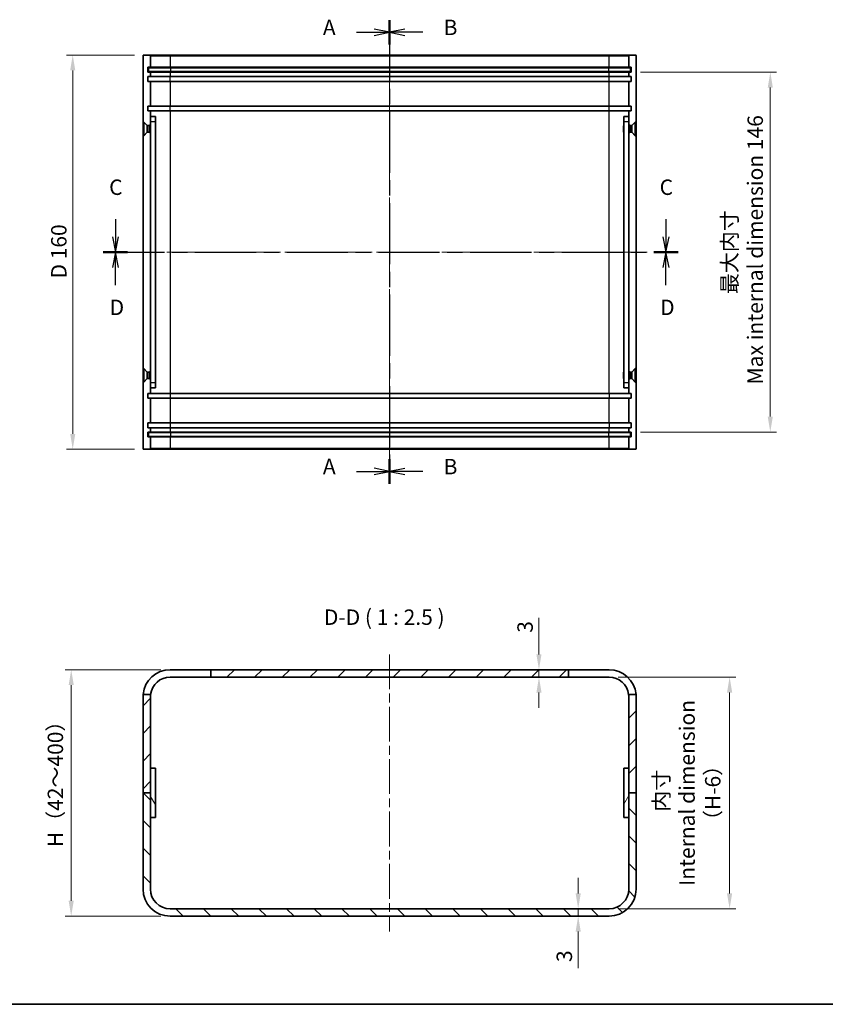
# Model space of a CAD drawing. Units: millimetres. Extents: x 36 to 3781, y 20 to 723.
# Drawn here: x 2201 to 2528, y 20 to 420 of the extents above; entities that cross this region are included whole.
import ezdxf

# ---------------------------------------------------------------- set-up
doc = ezdxf.new("R2010")
doc.units = ezdxf.units.MM
doc.header["$LTSCALE"] = 2.5
doc.linetypes.add('CHAIN', pattern=[0.3543, 0.2362, -0.0295, 0.0591, -0.0295])
doc.layers.get('Defpoints').update_dxf_attribs({"lineweight": 25})
for name, color, linetype, lineweight in [('Border (ISO)', 7, 'Continuous', 35), ('Centerline (ISO)', 131, 'Continuous', 18), ('Dimension (ISO)', 7, 'Continuous', 18), ('Dimension (ISO) @ 1', 7, 'Continuous', 18), ('Hatch (ISO)', 1, 'Continuous', 18), ('Section Line (ISO)', 7, 'CHAIN', 25), ('Symbol (ISO) @ 1', 7, 'Continuous', 18), ('Visible (ISO)', 7, 'Continuous', 35), ('Visible Narrow (ISO)', 7, 'Continuous', 25)]:
    doc.layers.add(name, color=color, linetype=linetype, lineweight=lineweight)
doc.styles.add('Note Text (TK)', font='txt')
doc.dimstyles.new('Default - Method 1b (TK)', dxfattribs={"dimscale": 2.5, "dimtxt": 2.5, "dimasz": 2.5, "dimexe": 1, "dimexo": 1.5, "dimgap": 1, "dimtad": 1, "dimtoh": 1, "dimrnd": 1e-08, "dimdsep": 46, "dimtxsty": 'Note Text (TK)', "dimcen": 0.09, "dimdle": 5, "dimclrd": 100, "dimclre": 100, "dimclrt": 7, "dimadec": 1, "dimazin": 1, "dimtfac": 1, "dimtmove": 0, "dimatfit": 3, "dimfxl": 1, "dimtolj": 1, "dimlwd": -1, "dimlwe": -1, "dimarcsym": 0})

# ---------------------------------------------------------------- blocks, each defined once
blk = doc.blocks.new('図面枠 tk図枠')
at = {"layer": 'Border (ISO)'}
blk.add_line((14.5, 8), (405.5, 8), dxfattribs=at)
blk = doc.blocks.new('2dTransSection0')
at = {"layer": 'Section Line (ISO)', "linetype": 'Continuous'}
for p, q in [((150.35, 165.78), (147.85, 166.28)), ((144.98, 165.78), (147.85, 165.78)), ((147.85, 165.78), (150.35, 165.78)), ((147.85, 165.28), (150.35, 165.78)), ((144.98, 94.51), (147.85, 94.51)), ((150.35, 94.51), (147.85, 95.01)), ((147.85, 94.51), (150.35, 94.51)), ((147.85, 94.01), (150.35, 94.51))]:
    blk.add_line(p, q, dxfattribs=at)
at = {"layer": 'Section Line (ISO)', "linetype": 'CHAIN', "ltscale": 16.763206}
blk.add_line((150.35, 167.75), (150.35, 92.54), dxfattribs=at)
at = {"layer": 'Section Line (ISO)', "linetype": 'Continuous', "lineweight": 50}
for p, q in [((150.35, 167.75), (150.35, 163.81)), ((150.35, 96.48), (150.35, 92.54))]:
    blk.add_line(p, q, dxfattribs=at)
at = {"layer": 'Section Line (ISO)', "char_height": 2.5, "attachment_point": 7, "style": 'Note Text (TK)'}
for insert in [(139.53, 164.54), (139.53, 93.27)]:
    blk.add_mtext('A', dxfattribs=dict(at, insert=insert))
blk = doc.blocks.new('2dTransSection1')
at = {"layer": 'Section Line (ISO)', "linetype": 'CHAIN', "ltscale": 16.7694}
blk.add_line((150.35, 167.75), (150.35, 92.51), dxfattribs=at)
at = {"layer": 'Section Line (ISO)', "linetype": 'Continuous', "lineweight": 50}
for p, q in [((150.35, 167.75), (150.35, 163.8)), ((150.35, 96.45), (150.35, 92.51))]:
    blk.add_line(p, q, dxfattribs=at)
at = {"layer": 'Section Line (ISO)', "linetype": 'Continuous'}
for p, q in [((152.85, 166.28), (150.35, 165.78)), ((152.85, 165.78), (150.35, 165.78)), ((150.35, 165.78), (152.85, 165.28)), ((155.73, 165.78), (152.85, 165.78)), ((152.85, 94.98), (150.35, 94.48)), ((152.85, 94.48), (150.35, 94.48)), ((150.35, 94.48), (152.85, 93.98)), ((155.73, 94.48), (152.85, 94.48))]:
    blk.add_line(p, q, dxfattribs=at)
at = {"layer": 'Section Line (ISO)', "char_height": 2.5, "attachment_point": 7, "style": 'Note Text (TK)'}
for insert in [(159.12, 164.55), (159.12, 93.25)]:
    blk.add_mtext('B', dxfattribs=dict(at, insert=insert))
blk = doc.blocks.new('2dTransSection2')
at = {"layer": 'Section Line (ISO)', "linetype": 'Continuous'}
for p, q in [((105.88, 135.47), (105.88, 132.6)), ((195.18, 135.47), (195.18, 132.6)), ((105.38, 132.6), (105.88, 130.1)), ((105.88, 132.6), (105.88, 130.1)), ((105.88, 130.1), (106.38, 132.6)), ((194.68, 132.6), (195.18, 130.1)), ((195.18, 132.6), (195.18, 130.1)), ((195.18, 130.1), (195.68, 132.6))]:
    blk.add_line(p, q, dxfattribs=at)
at = {"layer": 'Section Line (ISO)', "linetype": 'CHAIN', "ltscale": 16.803171}
blk.add_line((103.9, 130.1), (197.15, 130.1), dxfattribs=at)
at = {"layer": 'Section Line (ISO)', "linetype": 'Continuous', "lineweight": 50}
for p, q in [((103.9, 130.1), (107.85, 130.1)), ((193.2, 130.1), (197.15, 130.1))]:
    blk.add_line(p, q, dxfattribs=at)
at = {"layer": 'Section Line (ISO)', "char_height": 2.5, "attachment_point": 7, "style": 'Note Text (TK)'}
for insert in [(104.86, 138.6), (194.16, 138.6)]:
    blk.add_mtext('C', dxfattribs=dict(at, insert=insert))
blk = doc.blocks.new('2dTransSection3')
at = {"layer": 'Section Line (ISO)', "linetype": 'CHAIN', "ltscale": 16.803204}
blk.add_line((103.9, 130.1), (197.16, 130.1), dxfattribs=at)
at = {"layer": 'Section Line (ISO)', "linetype": 'Continuous', "lineweight": 50}
for p, q in [((103.9, 130.1), (107.86, 130.1)), ((193.2, 130.1), (197.16, 130.1))]:
    blk.add_line(p, q, dxfattribs=at)
at = {"layer": 'Section Line (ISO)', "linetype": 'Continuous'}
for p, q in [((105.88, 130.1), (105.38, 127.6)), ((105.88, 127.6), (105.88, 130.1)), ((106.38, 127.6), (105.88, 130.1)), ((195.18, 130.1), (194.68, 127.6)), ((195.18, 127.6), (195.18, 130.1)), ((195.68, 127.6), (195.18, 130.1)), ((105.88, 124.72), (105.88, 127.6)), ((195.18, 124.72), (195.18, 127.6))]:
    blk.add_line(p, q, dxfattribs=at)
at = {"layer": 'Section Line (ISO)', "char_height": 2.5, "attachment_point": 7, "style": 'Note Text (TK)'}
for insert in [(104.94, 119.1), (194.24, 119.1)]:
    blk.add_mtext('D', dxfattribs=dict(at, insert=insert))
blk = doc.blocks.new('*D65')
at = {"layer": 'Defpoints', "color": 0}
for p in [(2251.18, 405.24), (2222.38, 245.24), (2251.18, 245.24)]:
    blk.add_point(p, dxfattribs=at)
at = {"layer": 'Dimension (ISO)', "color": 100}
for p, q in [((2247.43, 405.24), (2219.88, 405.24)), ((2222.38, 398.99), (2222.38, 251.49)), ((2247.43, 245.24), (2219.88, 245.24))]:
    blk.add_line(p, q, dxfattribs=at)
for points in [[(2221.34, 398.99), (2223.42, 398.99), (2222.38, 405.24)], [(2221.34, 251.49), (2223.42, 251.49), (2222.38, 245.24)]]:
    blk.add_solid(points, dxfattribs=at)
at = {"layer": 'Dimension (ISO)', "color": 7, "insert": (2216.74, 314.55), "char_height": 6.25, "attachment_point": 4, "rotation": 90, "style": 'Note Text (TK)'}
blk.add_mtext('\\A1;D 160', dxfattribs=at)
blk = doc.blocks.new('*D71')
at = {"layer": 'Defpoints', "color": 0}
for p in [(2448.88, 398.24), (2448.88, 252.24), (2505.28, 252.24)]:
    blk.add_point(p, dxfattribs=at)
at = {"layer": 'Dimension (ISO)', "color": 100}
for p, q in [((2452.63, 398.24), (2507.78, 398.24)), ((2505.28, 391.99), (2505.28, 258.49)), ((2452.63, 252.24), (2507.78, 252.24))]:
    blk.add_line(p, q, dxfattribs=at)
for points in [[(2504.23, 391.99), (2506.32, 391.99), (2505.28, 398.24)], [(2504.23, 258.49), (2506.32, 258.49), (2505.28, 252.24)]]:
    blk.add_solid(points, dxfattribs=at)
at = {"layer": 'Dimension (ISO)', "color": 7, "insert": (2493.95, 325.24), "char_height": 6.25, "attachment_point": 5, "rotation": 90, "style": 'Note Text (TK)'}
blk.add_mtext('\\A1;最大内寸\\P Max internal dimension 146', dxfattribs=at)
blk = doc.blocks.new('*D102')
at = {"layer": 'Defpoints', "color": 0}
for p in [(2439.88, 152.77), (2439.88, 58.77), (2488.78, 58.77)]:
    blk.add_point(p, dxfattribs=at)
at = {"layer": 'Dimension (ISO)', "color": 100}
for p, q in [((2443.63, 152.77), (2491.28, 152.77)), ((2488.78, 146.52), (2488.78, 65.02)), ((2443.63, 58.77), (2491.28, 58.77))]:
    blk.add_line(p, q, dxfattribs=at)
for points in [[(2487.73, 146.52), (2489.82, 146.52), (2488.78, 152.77)], [(2487.73, 65.02), (2489.82, 65.02), (2488.78, 58.77)]]:
    blk.add_solid(points, dxfattribs=at)
at = {"layer": 'Dimension (ISO)', "color": 7, "insert": (2471.53, 105.77), "char_height": 6.25, "attachment_point": 5, "rotation": 90, "style": 'Note Text (TK)'}
blk.add_mtext('\\A1; 内寸\\PInternal dimension\\P（H-6）', dxfattribs=at)
blk = doc.blocks.new('*D101')
at = {"layer": 'Defpoints', "color": 0}
for p in [(2261.88, 155.77), (2221.76, 55.77), (2261.88, 55.77)]:
    blk.add_point(p, dxfattribs=at)
at = {"layer": 'Dimension (ISO)', "color": 100}
for p, q in [((2258.13, 155.77), (2219.26, 155.77)), ((2221.76, 149.52), (2221.76, 62.02)), ((2258.13, 55.77), (2219.26, 55.77))]:
    blk.add_line(p, q, dxfattribs=at)
for points in [[(2220.72, 149.52), (2222.8, 149.52), (2221.76, 155.77)], [(2220.72, 62.02), (2222.8, 62.02), (2221.76, 55.77)]]:
    blk.add_solid(points, dxfattribs=at)
at = {"layer": 'Dimension (ISO)', "color": 7, "insert": (2215.35, 81.85), "char_height": 6.25, "attachment_point": 4, "rotation": 90, "style": 'Note Text (TK)'}
blk.add_mtext('\\A1; H（42～400）', dxfattribs=at)
blk = doc.blocks.new('*D84')
at = {"layer": 'Defpoints', "color": 0}
for p in [(2411.46, 155.77), (2411.46, 155.77), (2411.46, 152.77)]:
    blk.add_point(p, dxfattribs=at)
at = {"layer": 'Dimension (ISO)', "color": 100}
for p, q in [((2411.46, 162.02), (2411.46, 176.89)), ((2411.46, 152.77), (2411.46, 155.77)), ((2411.46, 146.52), (2411.46, 140.27))]:
    blk.add_line(p, q, dxfattribs=at)
for points in [[(2410.42, 162.02), (2412.5, 162.02), (2411.46, 155.77)], [(2410.42, 146.52), (2412.5, 146.52), (2411.46, 152.77)]]:
    blk.add_solid(points, dxfattribs=at)
at = {"layer": 'Dimension (ISO)', "color": 7, "insert": (2405.83, 170.77), "char_height": 6.25, "attachment_point": 4, "rotation": 90, "style": 'Note Text (TK)'}
blk.add_mtext('\\A1;3', dxfattribs=at)
blk = doc.blocks.new('*D85')
at = {"layer": 'Defpoints', "color": 0}
for p in [(2427.37, 58.77), (2427.37, 55.77), (2427.37, 55.77)]:
    blk.add_point(p, dxfattribs=at)
at = {"layer": 'Dimension (ISO)', "color": 100}
for p, q in [((2427.37, 65.02), (2427.37, 71.27)), ((2427.37, 58.77), (2427.37, 55.77)), ((2427.37, 49.52), (2427.37, 34.65))]:
    blk.add_line(p, q, dxfattribs=at)
for points in [[(2426.33, 65.02), (2428.41, 65.02), (2427.37, 58.77)], [(2426.33, 49.52), (2428.41, 49.52), (2427.37, 55.77)]]:
    blk.add_solid(points, dxfattribs=at)
at = {"layer": 'Dimension (ISO)', "color": 7, "insert": (2421.74, 37.15), "char_height": 6.25, "attachment_point": 4, "rotation": 90, "style": 'Note Text (TK)'}
blk.add_mtext('\\A1;3', dxfattribs=at)

msp = doc.modelspace()

# ---------------------------------------------------------------- hatches: boundary and pattern name
at = {"layer": 'Hatch (ISO)'}
h = msp.add_hatch(dxfattribs=at)
h.set_pattern_fill('ANSI31', color=256, scale=63.5, style=0)
h.set_pattern_definition([(45, (1975, 1e-06), (-5.61266, 5.61266), [])])
edge = h.paths.add_edge_path()
edge.add_line((2450.8816, 105.7701), (2450.8816, 144.7701))
edge.add_ellipse((2439.8816, 144.7701), major_axis=(11, 0), ratio=1, start_angle=0, end_angle=5.215909)
edge.add_line((2450.8361, 145.7701), (2447.8189, 145.7701))
edge.add_ellipse((2439.8816, 144.7701), major_axis=(7.9373, 1), ratio=1, start_angle=352.819244, end_angle=360, ccw=False)
edge.add_line((2447.8816, 144.7701), (2447.8816, 115.7701))
edge.add_line((2447.8816, 115.7701), (2447.8816, 105.7701))
edge.add_line((2447.8816, 105.7701), (2450.8816, 105.7701))
edge = h.paths.add_edge_path()
edge.add_ellipse((2261.8816, 144.7701), major_axis=(-10.9545, 1), ratio=1, start_angle=0, end_angle=5.215909)
edge.add_line((2250.8816, 144.7701), (2250.8816, 105.7701))
edge.add_line((2250.8816, 105.7701), (2253.8816, 105.7701))
edge.add_line((2253.8816, 105.7701), (2253.8816, 115.7701))
edge.add_line((2253.8816, 115.7701), (2253.8816, 144.7701))
edge.add_ellipse((2261.8816, 144.7701), major_axis=(-8, 0), ratio=1, start_angle=352.819244, end_angle=360, ccw=False)
edge.add_line((2253.9444, 145.7701), (2250.9272, 145.7701))
h.paths.add_polyline_path([(2423.3816, 155.7701), (2278.3816, 155.7701), (2278.3816, 152.7701), (2423.3816, 152.7701)])
h = msp.add_hatch(dxfattribs=at)
h.set_pattern_fill('ANSI31', color=256, scale=63.5, angle=75.000175, style=0)
h.set_pattern_definition([(120.0002, (1975, 1e-06), (-6.87406, -3.96877), [])])
h.paths.add_polyline_path([(2255.8816, 95.7701), (2255.8816, 115.7701), (2253.8816, 115.7701), (2253.8816, 105.7701), (2253.8816, 95.7701)])
h = msp.add_hatch(dxfattribs=at)
h.set_pattern_fill('ANSI31', color=256, scale=63.5, angle=14.999978, style=0)
h.set_pattern_definition([(60, (1975, 1e-06), (-6.87408, 3.96875), [])])
h.paths.add_polyline_path([(2445.8816, 115.7701), (2445.8816, 95.7701), (2447.8816, 95.7701), (2447.8816, 105.7701), (2447.8816, 115.7701)])
h = msp.add_hatch(dxfattribs=at)
h.set_pattern_fill('ANSI31', color=256, scale=63.5, angle=90.00021, style=0)
h.set_pattern_definition([(135.0002, (1975, 1e-06), (-5.61264, -5.61268), [])])
edge = h.paths.add_edge_path()
edge.add_ellipse((2261.8816, 66.7701), major_axis=(-11, 0), ratio=1, start_angle=0, end_angle=90)
edge.add_line((2261.8816, 55.7701), (2439.8816, 55.7701))
edge.add_ellipse((2439.8816, 66.7701), major_axis=(0, -11), ratio=1, start_angle=0, end_angle=90)
edge.add_line((2450.8816, 66.7701), (2450.8816, 105.7701))
edge.add_line((2450.8816, 105.7701), (2447.8816, 105.7701))
edge.add_line((2447.8816, 105.7701), (2447.8816, 95.7701))
edge.add_line((2447.8816, 95.7701), (2447.8816, 66.7701))
edge.add_ellipse((2439.8816, 66.7701), major_axis=(8, 0), ratio=1, start_angle=270, end_angle=360, ccw=False)
edge.add_line((2439.8816, 58.7701), (2261.8816, 58.7701))
edge.add_ellipse((2261.8816, 66.7701), major_axis=(0, -8), ratio=1, start_angle=270, end_angle=360, ccw=False)
edge.add_line((2253.8816, 66.7701), (2253.8816, 95.7701))
edge.add_line((2253.8816, 95.7701), (2253.8816, 105.7701))
edge.add_line((2253.8816, 105.7701), (2250.8816, 105.7701))
edge.add_line((2250.8816, 105.7701), (2250.8816, 66.7701))

# ---------------------------------------------------------------- linework, layer by layer
at = {"layer": 'Centerline (ISO)', "linetype": 'CHAIN', "ltscale": 23.990969}
for p, q in [((2350.8816, 411.191), (2350.8816, 239.291)), ((2244.6316, 325.241), (2457.1316, 325.241)), ((2350.8816, 162.0201), (2350.8816, 49.5201))]:
    msp.add_line(p, q, dxfattribs=at)
at = {"layer": 'Visible (ISO)'}
for p, q in [((2250.8816, 404.941), (2250.8816, 245.541)), ((2253.5816, 405.241), (2251.1816, 405.241)), ((2261.8816, 405.241), (2253.5816, 405.241)), ((2253.8816, 404.941), (2253.8816, 400.241)), ((2439.8816, 405.241), (2261.8816, 405.241)), ((2448.1816, 405.241), (2439.8816, 405.241)), ((2447.8816, 400.241), (2447.8816, 404.941)), ((2448.1816, 405.241), (2450.5816, 405.241)), ((2450.8816, 245.541), (2450.8816, 404.941)), ((2252.8816, 398.241), (2252.8816, 400.241)), ((2252.8816, 400.241), (2253.8816, 400.241)), ((2253.1316, 399.991), (2262.1316, 399.991)), ((2253.1316, 399.991), (2253.1316, 398.491)), ((2253.8816, 400.241), (2261.8816, 400.241)), ((2261.8816, 400.241), (2439.8816, 400.241)), ((2262.1316, 399.991), (2439.6316, 399.991)), ((2439.6316, 399.991), (2448.6316, 399.991)), ((2439.8816, 400.241), (2447.8816, 400.241)), ((2447.8816, 400.241), (2448.8816, 400.241)), ((2448.6316, 398.491), (2448.6316, 399.991)), ((2448.8816, 400.241), (2448.8816, 398.241)), ((2253.8816, 398.241), (2252.8816, 398.241)), ((2252.8816, 394.541), (2252.8816, 396.541)), ((2252.8816, 396.541), (2253.8816, 396.541)), ((2262.1316, 398.491), (2253.1316, 398.491)), ((2253.8816, 398.241), (2253.8816, 396.541)), ((2261.8816, 398.241), (2253.8816, 398.241)), ((2253.8816, 396.541), (2261.8816, 396.541)), ((2439.8816, 398.241), (2261.8816, 398.241)), ((2261.8816, 396.541), (2439.8816, 396.541)), ((2439.6316, 398.491), (2262.1316, 398.491)), ((2448.6316, 398.491), (2439.6316, 398.491)), ((2447.8816, 398.241), (2439.8816, 398.241)), ((2439.8816, 396.541), (2447.8816, 396.541)), ((2447.8816, 396.541), (2447.8816, 398.241)), ((2448.8816, 398.241), (2447.8816, 398.241)), ((2447.8816, 396.541), (2448.8816, 396.541)), ((2448.8816, 396.541), (2448.8816, 394.541)), ((2253.8816, 394.541), (2252.8816, 394.541)), ((2253.8816, 394.541), (2253.8816, 384.541)), ((2261.8816, 394.541), (2253.8816, 394.541)), ((2439.8816, 394.541), (2261.8816, 394.541)), ((2447.8816, 394.541), (2439.8816, 394.541)), ((2447.8816, 384.541), (2447.8816, 394.541)), ((2448.8816, 394.541), (2447.8816, 394.541)), ((2252.8816, 384.541), (2253.8816, 384.541)), ((2252.8816, 382.541), (2252.8816, 384.541)), ((2253.8816, 384.541), (2261.8816, 384.541)), ((2261.8816, 384.541), (2439.8816, 384.541)), ((2439.8816, 384.541), (2447.8816, 384.541)), ((2447.8816, 384.541), (2448.8816, 384.541)), ((2448.8816, 384.541), (2448.8816, 382.541)), ((2253.8816, 382.541), (2252.8816, 382.541)), ((2253.8816, 382.541), (2253.8816, 380.241)), ((2261.8816, 382.541), (2253.8816, 382.541)), ((2253.8816, 378.241), (2253.8816, 380.241)), ((2255.8816, 380.241), (2253.8816, 380.241)), ((2255.8816, 380.241), (2255.8816, 378.241)), ((2439.8816, 382.541), (2261.8816, 382.541)), ((2447.8816, 382.541), (2439.8816, 382.541)), ((2447.8816, 380.241), (2445.8816, 380.241)), ((2445.8816, 378.241), (2445.8816, 380.241)), ((2447.8816, 380.241), (2447.8816, 382.541)), ((2448.8816, 382.541), (2447.8816, 382.541)), ((2447.8816, 380.241), (2447.8816, 378.241)), ((2250.9816, 372.491), (2250.9816, 377.991)), ((2250.9816, 377.991), (2251.2283, 377.991)), ((2251.2283, 372.491), (2251.2283, 377.991)), ((2252.6316, 376.5877), (2251.2283, 377.991)), ((2252.6316, 373.8944), (2252.6316, 376.5877)), ((2252.6316, 376.5877), (2253.3249, 376.5877)), ((2253.3249, 376.5877), (2253.6316, 376.741)), ((2253.3249, 373.8944), (2253.3249, 376.5877)), ((2253.6316, 373.741), (2253.6316, 376.741)), ((2253.6316, 376.741), (2253.8816, 376.741)), ((2253.8816, 272.241), (2253.8816, 378.241)), ((2255.8816, 378.241), (2255.8816, 272.241)), ((2255.9816, 376.4343), (2255.8816, 376.6343)), ((2255.9816, 376.4343), (2255.9816, 374.0478)), ((2445.7816, 376.4343), (2445.8816, 376.6343)), ((2445.7816, 374.0478), (2445.7816, 376.4343)), ((2445.8816, 272.241), (2445.8816, 378.241)), ((2447.8816, 378.241), (2447.8816, 272.241)), ((2448.1316, 376.741), (2447.8816, 376.741)), ((2448.1316, 376.741), (2448.1316, 373.741)), ((2448.4384, 376.5877), (2448.1316, 376.741)), ((2448.4384, 376.5877), (2448.4384, 373.8944)), ((2449.1316, 376.5877), (2448.4384, 376.5877)), ((2449.1316, 376.5877), (2450.535, 377.991)), ((2449.1316, 376.5877), (2449.1316, 373.8944)), ((2450.535, 377.991), (2450.535, 372.491)), ((2450.7816, 377.991), (2450.535, 377.991)), ((2450.7816, 377.991), (2450.7816, 372.491)), ((2250.9816, 372.491), (2251.2283, 372.491)), ((2252.6316, 373.8944), (2251.2283, 372.491)), ((2252.6316, 373.8944), (2253.3249, 373.8944)), ((2253.3249, 373.8944), (2253.6316, 373.741)), ((2253.6316, 373.741), (2253.8816, 373.741)), ((2255.9816, 374.0478), (2255.8816, 373.8478)), ((2445.7816, 374.0478), (2445.8816, 373.8478)), ((2448.1316, 373.741), (2447.8816, 373.741)), ((2448.4384, 373.8944), (2448.1316, 373.741)), ((2449.1316, 373.8944), (2448.4384, 373.8944)), ((2449.1316, 373.8944), (2450.535, 372.491)), ((2450.7816, 372.491), (2450.535, 372.491)), ((2250.9816, 272.491), (2250.9816, 277.991)), ((2250.9816, 277.991), (2251.2283, 277.991)), ((2251.2283, 272.491), (2251.2283, 277.991)), ((2252.6316, 276.5877), (2251.2283, 277.991)), ((2252.6316, 273.8944), (2252.6316, 276.5877)), ((2252.6316, 276.5877), (2253.3249, 276.5877)), ((2253.3249, 276.5877), (2253.6316, 276.741)), ((2253.3249, 273.8944), (2253.3249, 276.5877)), ((2253.6316, 273.741), (2253.6316, 276.741)), ((2253.6316, 276.741), (2253.8816, 276.741)), ((2255.9816, 276.4343), (2255.8816, 276.6343)), ((2255.9816, 276.4343), (2255.9816, 274.0478)), ((2445.7816, 276.4343), (2445.8816, 276.6343)), ((2445.7816, 274.0478), (2445.7816, 276.4343)), ((2448.1316, 276.741), (2447.8816, 276.741)), ((2448.1316, 276.741), (2448.1316, 273.741)), ((2448.4384, 276.5877), (2448.1316, 276.741)), ((2448.4384, 276.5877), (2448.4384, 273.8944)), ((2449.1316, 276.5877), (2448.4384, 276.5877)), ((2449.1316, 276.5877), (2450.535, 277.991)), ((2449.1316, 276.5877), (2449.1316, 273.8944)), ((2450.535, 277.991), (2450.535, 272.491)), ((2450.7816, 277.991), (2450.535, 277.991)), ((2450.7816, 277.991), (2450.7816, 272.491)), ((2250.9816, 272.491), (2251.2283, 272.491)), ((2252.6316, 273.8944), (2251.2283, 272.491)), ((2252.6316, 273.8944), (2253.3249, 273.8944)), ((2253.3249, 273.8944), (2253.6316, 273.741)), ((2253.6316, 273.741), (2253.8816, 273.741)), ((2253.8816, 270.241), (2253.8816, 272.241)), ((2255.9816, 274.0478), (2255.8816, 273.8478)), ((2255.8816, 272.241), (2255.8816, 270.241)), ((2445.7816, 274.0478), (2445.8816, 273.8478)), ((2445.8816, 270.241), (2445.8816, 272.241)), ((2448.1316, 273.741), (2447.8816, 273.741)), ((2447.8816, 272.241), (2447.8816, 270.241)), ((2448.4384, 273.8944), (2448.1316, 273.741)), ((2449.1316, 273.8944), (2448.4384, 273.8944)), ((2449.1316, 273.8944), (2450.535, 272.491)), ((2450.7816, 272.491), (2450.535, 272.491)), ((2252.8816, 265.941), (2252.8816, 267.941)), ((2252.8816, 267.941), (2253.8816, 267.941)), ((2253.8816, 270.241), (2253.8816, 267.941)), ((2253.8816, 270.241), (2255.8816, 270.241)), ((2253.8816, 267.941), (2261.8816, 267.941)), ((2261.8816, 267.941), (2439.8816, 267.941)), ((2439.8816, 267.941), (2447.8816, 267.941)), ((2445.8816, 270.241), (2447.8816, 270.241)), ((2447.8816, 267.941), (2447.8816, 270.241)), ((2447.8816, 267.941), (2448.8816, 267.941)), ((2448.8816, 267.941), (2448.8816, 265.941)), ((2253.8816, 265.941), (2252.8816, 265.941)), ((2253.8816, 265.941), (2253.8816, 255.941)), ((2261.8816, 265.941), (2253.8816, 265.941)), ((2439.8816, 265.941), (2261.8816, 265.941)), ((2447.8816, 265.941), (2439.8816, 265.941)), ((2447.8816, 255.941), (2447.8816, 265.941)), ((2448.8816, 265.941), (2447.8816, 265.941)), ((2252.8816, 253.941), (2252.8816, 255.941)), ((2252.8816, 255.941), (2253.8816, 255.941)), ((2253.8816, 255.941), (2261.8816, 255.941)), ((2261.8816, 255.941), (2439.8816, 255.941)), ((2439.8816, 255.941), (2447.8816, 255.941)), ((2447.8816, 255.941), (2448.8816, 255.941)), ((2448.8816, 255.941), (2448.8816, 253.941)), ((2253.8816, 253.941), (2252.8816, 253.941)), ((2252.8816, 250.241), (2252.8816, 252.241)), ((2252.8816, 252.241), (2253.8816, 252.241)), ((2253.1316, 251.991), (2262.1316, 251.991)), ((2253.1316, 251.991), (2253.1316, 250.491)), ((2253.8816, 253.941), (2253.8816, 252.241)), ((2261.8816, 253.941), (2253.8816, 253.941)), ((2253.8816, 252.241), (2261.8816, 252.241)), ((2439.8816, 253.941), (2261.8816, 253.941)), ((2261.8816, 252.241), (2439.8816, 252.241)), ((2262.1316, 251.991), (2439.6316, 251.991)), ((2439.6316, 251.991), (2448.6316, 251.991)), ((2447.8816, 253.941), (2439.8816, 253.941)), ((2439.8816, 252.241), (2447.8816, 252.241)), ((2447.8816, 252.241), (2447.8816, 253.941)), ((2448.8816, 253.941), (2447.8816, 253.941)), ((2447.8816, 252.241), (2448.8816, 252.241)), ((2448.6316, 250.491), (2448.6316, 251.991)), ((2448.8816, 252.241), (2448.8816, 250.241)), ((2253.8816, 250.241), (2252.8816, 250.241)), ((2262.1316, 250.491), (2253.1316, 250.491)), ((2253.8816, 250.241), (2253.8816, 245.541)), ((2261.8816, 250.241), (2253.8816, 250.241)), ((2439.8816, 250.241), (2261.8816, 250.241)), ((2439.6316, 250.491), (2262.1316, 250.491)), ((2448.6316, 250.491), (2439.6316, 250.491)), ((2447.8816, 250.241), (2439.8816, 250.241)), ((2447.8816, 245.541), (2447.8816, 250.241)), ((2448.8816, 250.241), (2447.8816, 250.241)), ((2253.5816, 245.241), (2251.1816, 245.241)), ((2253.5816, 245.241), (2261.8816, 245.241)), ((2261.8816, 245.241), (2439.8816, 245.241)), ((2439.8816, 245.241), (2448.1816, 245.241)), ((2448.1816, 245.241), (2450.5816, 245.241)), ((2261.8816, 155.7701), (2278.3816, 155.7701)), ((2278.3816, 152.7701), (2261.8816, 152.7701)), ((2423.3816, 155.7701), (2278.3816, 155.7701)), ((2278.3816, 155.7701), (2278.3816, 152.7701)), ((2278.3816, 152.7701), (2423.3816, 152.7701)), ((2423.3816, 152.7701), (2423.3816, 155.7701)), ((2423.3816, 155.7701), (2439.8816, 155.7701)), ((2439.8816, 152.7701), (2423.3816, 152.7701)), ((2250.8816, 144.7701), (2250.8816, 105.7701)), ((2253.9444, 145.7701), (2250.9272, 145.7701)), ((2253.8816, 105.7701), (2253.8816, 144.7701)), ((2450.8361, 145.7701), (2447.8189, 145.7701)), ((2447.8816, 144.7701), (2447.8816, 105.7701)), ((2450.8816, 105.7701), (2450.8816, 144.7701)), ((2255.8816, 115.7701), (2253.8816, 115.7701)), ((2253.8816, 115.7701), (2253.8816, 95.7701)), ((2255.8816, 95.7701), (2255.8816, 115.7701)), ((2445.8816, 115.7701), (2445.8816, 95.7701)), ((2447.8816, 115.7701), (2445.8816, 115.7701)), ((2447.8816, 95.7701), (2447.8816, 115.7701)), ((2250.8816, 105.7701), (2253.8816, 105.7701)), ((2253.8816, 105.7701), (2250.8816, 105.7701)), ((2250.8816, 105.7701), (2250.8816, 66.7701)), ((2253.8816, 66.7701), (2253.8816, 105.7701)), ((2447.8816, 105.7701), (2450.8816, 105.7701)), ((2450.8816, 105.7701), (2447.8816, 105.7701)), ((2447.8816, 105.7701), (2447.8816, 66.7701)), ((2450.8816, 66.7701), (2450.8816, 105.7701)), ((2253.8816, 95.7701), (2255.8816, 95.7701)), ((2445.8816, 95.7701), (2447.8816, 95.7701)), ((2439.8816, 58.7701), (2261.8816, 58.7701)), ((2261.8816, 55.7701), (2439.8816, 55.7701))]:
    msp.add_line(p, q, dxfattribs=at)
for centre, radius, start, end in [((2251.1816, 404.941), 0.3, 90, 180), ((2253.5816, 404.941), 0.3, 0, 90), ((2448.1816, 404.941), 0.3, 90, 180), ((2450.5816, 404.941), 0.3, 0, 90), ((2251.1816, 245.541), 0.3, 180, 270), ((2253.5816, 245.541), 0.3, 270, 0), ((2448.1816, 245.541), 0.3, 180, 270), ((2450.5816, 245.541), 0.3, 270, 0), ((2261.8816, 144.7701), 11, 90, 174.784091), ((2261.8816, 144.7701), 8, 90, 172.819244), ((2439.8816, 144.7701), 11, 5.215909, 90), ((2439.8816, 144.7701), 8, 7.180756, 90), ((2261.8816, 144.7701), 11, 174.784091, 180), ((2261.8816, 144.7701), 8, 172.819244, 180), ((2439.8816, 144.7701), 8, 0, 7.180756), ((2439.8816, 144.7701), 11, 0, 5.215909), ((2261.8816, 66.7701), 11, 180, 270), ((2261.8816, 66.7701), 8, 180, 270), ((2439.8816, 66.7701), 11, 270, 0), ((2439.8816, 66.7701), 8, 270, 0)]:
    msp.add_arc(centre, radius, start, end, dxfattribs=at)
at = {"layer": 'Visible Narrow (ISO)'}
for p, q in [((2253.8816, 404.941), (2261.8816, 404.941)), ((2261.8816, 404.941), (2261.8816, 405.241)), ((2261.8816, 404.941), (2439.8816, 404.941)), ((2261.8816, 404.941), (2261.8816, 400.241)), ((2439.8816, 404.941), (2439.8816, 405.241)), ((2439.8816, 404.941), (2447.8816, 404.941)), ((2439.8816, 400.241), (2439.8816, 404.941)), ((2261.8816, 399.991), (2261.8816, 400.241)), ((2262.1316, 398.491), (2262.1316, 399.991)), ((2439.6316, 399.991), (2439.6316, 398.491)), ((2439.8816, 399.991), (2439.8816, 400.241)), ((2261.8816, 398.241), (2261.8816, 398.491)), ((2261.8816, 398.241), (2261.8816, 396.541)), ((2261.8816, 394.541), (2261.8816, 396.541)), ((2439.8816, 398.241), (2439.8816, 398.491)), ((2439.8816, 396.541), (2439.8816, 398.241)), ((2439.8816, 394.541), (2439.8816, 396.541)), ((2261.8816, 394.541), (2261.8816, 384.541)), ((2439.8816, 384.541), (2439.8816, 394.541)), ((2261.8816, 382.541), (2261.8816, 384.541)), ((2439.8816, 382.541), (2439.8816, 384.541)), ((2261.8816, 382.541), (2261.8816, 267.941)), ((2439.8816, 267.941), (2439.8816, 382.541)), ((2253.8816, 378.241), (2255.8816, 378.241)), ((2445.8816, 378.241), (2447.8816, 378.241)), ((2255.8816, 272.241), (2253.8816, 272.241)), ((2447.8816, 272.241), (2445.8816, 272.241)), ((2261.8816, 267.941), (2261.8816, 265.941)), ((2439.8816, 267.941), (2439.8816, 265.941)), ((2261.8816, 265.941), (2261.8816, 255.941)), ((2439.8816, 255.941), (2439.8816, 265.941)), ((2261.8816, 255.941), (2261.8816, 253.941)), ((2439.8816, 255.941), (2439.8816, 253.941)), ((2261.8816, 253.941), (2261.8816, 252.241)), ((2261.8816, 252.241), (2261.8816, 251.991)), ((2262.1316, 250.491), (2262.1316, 251.991)), ((2439.6316, 251.991), (2439.6316, 250.491)), ((2439.8816, 252.241), (2439.8816, 253.941)), ((2439.8816, 252.241), (2439.8816, 251.991)), ((2261.8816, 250.491), (2261.8816, 250.241)), ((2261.8816, 250.241), (2261.8816, 245.541)), ((2439.8816, 250.491), (2439.8816, 250.241)), ((2439.8816, 245.541), (2439.8816, 250.241)), ((2261.8816, 245.541), (2253.8816, 245.541)), ((2439.8816, 245.541), (2261.8816, 245.541)), ((2261.8816, 245.541), (2261.8816, 245.241)), ((2447.8816, 245.541), (2439.8816, 245.541)), ((2439.8816, 245.541), (2439.8816, 245.241))]:
    msp.add_line(p, q, dxfattribs=at)

# ---------------------------------------------------------------- block references
at = {"xscale": 2.5, "yscale": 2.5, "zscale": 2.5}
msp.add_blockref('図面枠 tk図枠', (1975, 0), dxfattribs=at)
at = {"layer": 'Section Line (ISO)', "xscale": 2.5, "yscale": 2.5, "zscale": 2.5}
for name in ['2dTransSection0', '2dTransSection1', '2dTransSection2', '2dTransSection3']:
    msp.add_blockref(name, (1975, 0), dxfattribs=at)

# ---------------------------------------------------------------- texts
at = {"layer": 'Symbol (ISO) @ 1', "color": 7, "insert": (2324.259, 172.0201), "char_height": 6.25, "attachment_point": 7, "style": 'Note Text (TK)'}
msp.add_mtext('D-D ( 1 : 2.5 )', dxfattribs=at)

# ---------------------------------------------------------------- dimensions: what is measured, and where the dimension line sits
at = {"layer": 'Dimension (ISO) @ 1', "color": 100}
for base, p1, p2, angle, text, override, picture, middle, dimtype in [((2222.3816, 245.241), (2251.1816, 405.241), (2251.1816, 245.241), 90, 'D <>', {"dimscale": 1, "dimtxt": 6.25, "dimasz": 6.25, "dimexe": 2.5, "dimexo": 3.75, "dimgap": 2.5, "dimtoh": 0, "dimdec": 2, "dimcen": 0.225, "dimtp": 0, "dimtm": 0, "dimtdec": 2, "dimtix": 0, "dimtofl": 0, "dimtmove": 0, "dimatfit": 1}, '*D65', (2222.3816, 325.241), 128), ((2505.2763, 252.241), (2448.8816, 398.241), (2448.8816, 252.241), 270, '最大内寸\\P Max internal dimension <>', {"dimscale": 1, "dimtxt": 6.25, "dimasz": 6.25, "dimexe": 2.5, "dimexo": 3.75, "dimgap": 2.5, "dimtoh": 0, "dimdec": 2, "dimcen": 0.225, "dimtp": 0, "dimtm": 0, "dimtdec": 2, "dimtix": 0, "dimtofl": 0, "dimtmove": 0, "dimatfit": 1}, '*D71', (2505.2763, 325.241), 128), ((2221.7609, 55.7701), (2261.8816, 155.7701), (2261.8816, 55.7701), 90, ' H（42～400）', {"dimscale": 1, "dimtxt": 6.25, "dimasz": 6.25, "dimexe": 2.5, "dimexo": 3.75, "dimgap": 2.5, "dimtoh": 0, "dimcen": 0.225, "dimtix": 0, "dimtofl": 0, "dimtmove": 0, "dimatfit": 1}, '*D101', (2221.7609, 105.7701), 160), ((2488.7763, 58.7701), (2439.8816, 152.7701), (2439.8816, 58.7701), 90, ' 内寸\\PInternal dimension\\P（H-6）', {"dimscale": 1, "dimtxt": 6.25, "dimasz": 6.25, "dimexe": 2.5, "dimexo": 3.75, "dimgap": 2.5, "dimtoh": 0, "dimdec": 2, "dimcen": 0.225, "dimtp": 0, "dimtm": 0, "dimtdec": 2, "dimtix": 0, "dimtofl": 0, "dimtmove": 0, "dimatfit": 1}, '*D102', (2488.7763, 105.7701), 160)]:
    dim = msp.add_linear_dim(base=base, p1=p1, p2=p2, angle=angle, text=text, dimstyle='Default - Method 1b (TK)', override=override, dxfattribs=at)
    dim.commit()
    dim.dimension.update_dxf_attribs({"geometry": picture, "text_midpoint": middle, "dimtype": dimtype})
for base, p1, p2, angle, picture, middle in [((2411.457, 155.7701), (2411.457, 152.7701), (2411.457, 155.7701), 270, '*D84', (2411.457, 172.5812)), ((2427.3688, 55.7701), (2427.3688, 58.7701), (2427.3688, 55.7701), 90, '*D85', (2427.3688, 38.959))]:
    dim = msp.add_linear_dim(base=base, p1=p1, p2=p2, angle=angle, dimstyle='Default - Method 1b (TK)', override={"dimscale": 1, "dimtxt": 6.25, "dimasz": 6.25, "dimexe": 2.5, "dimexo": 3.75, "dimgap": 2.5, "dimtoh": 0, "dimdec": 2, "dimcen": 0.225, "dimse1": 1, "dimse2": 1, "dimtp": 0, "dimtm": 0, "dimtdec": 2, "dimtix": 0, "dimtofl": 1, "dimtmove": 0, "dimatfit": 1}, dxfattribs=at)
    dim.commit()
    dim.dimension.update_dxf_attribs({"geometry": picture, "text_midpoint": middle, "dimtype": 128})

doc.saveas('drawing.dxf')
